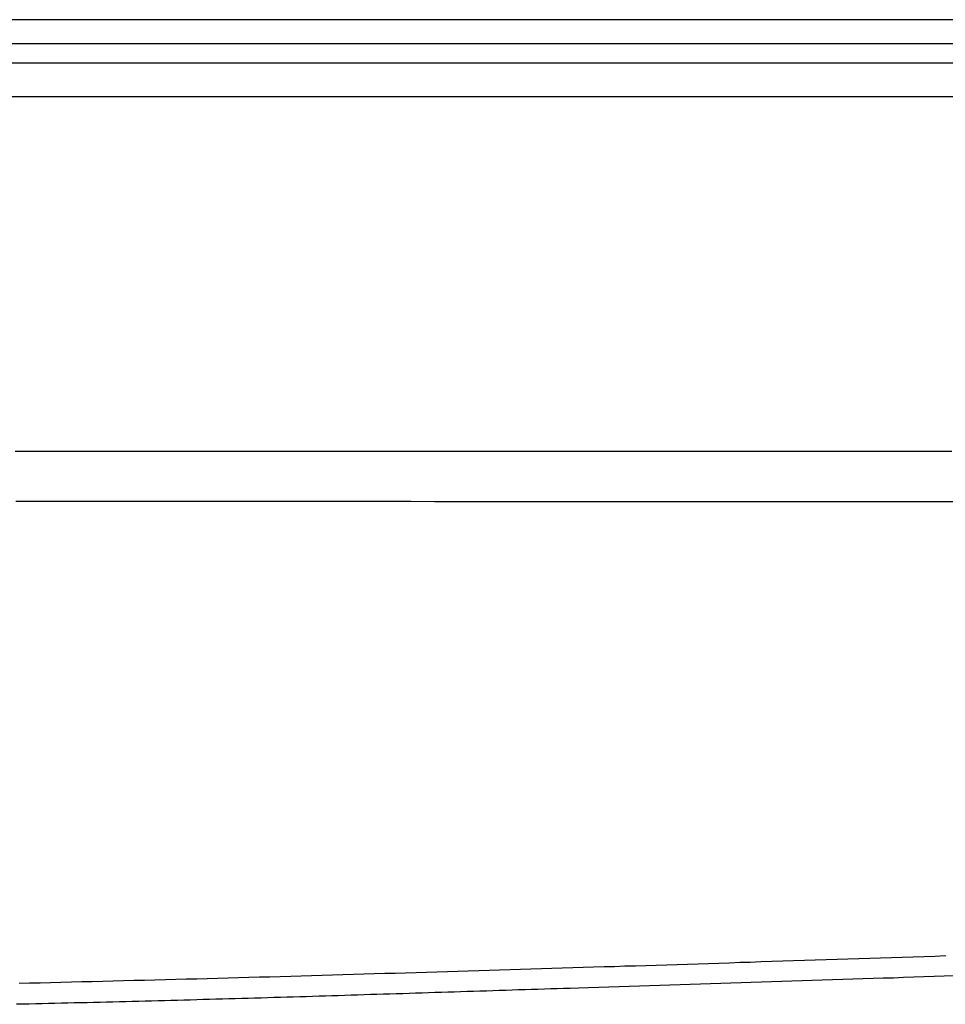
# Model space of a CAD drawing. Extents: x -1.4 to 70.6, y -0.1 to 27.4.
# Drawn here: x 16.6 to 34.6, y 8.3 to 27.4 of the extents above; entities that cross this region are included whole.
import ezdxf

# ---------------------------------------------------------------- set-up
doc = ezdxf.new("R2010")
doc.units = 0
doc.layers.get('0').update_dxf_attribs({"linetype": 'CONTINUOUS'})
doc.layers.add('LAYER_1', color=160, linetype='CONTINUOUS')

# ---------------------------------------------------------------- blocks, each defined once
blk = doc.blocks.new('1165SDE')
at = {"layer": 'LAYER_1', "color": 7}
for p, q in [((69.907, 27.443), (-0.661, 27.443)), ((70.349, 26.977), (-1.176, 26.977)), ((70.611, 26.597), (-1.366, 26.597)), ((70.623, 25.944), (-1.377, 25.944))]:
    blk.add_line(p, q, dxfattribs=at)
blk.add_lwpolyline([(70.623, 25.944), (70.522, 25.942), (-1.277, 25.942)], dxfattribs=at)
for points in [[(16.536, 19.053, 0), (16.817, 19.053, 0), (17.1, 19.053, 0), (17.384, 19.053, 0), (17.668, 19.053, 0), (17.954, 19.053, 0), (18.24, 19.053, 0), (18.527, 19.052, 0), (18.815, 19.052, 0), (19.104, 19.052, 0), (19.393, 19.052, 0), (19.683, 19.052, 0), (19.973, 19.052, 0), (20.264, 19.052, 0), (20.554, 19.052, 0), (20.846, 19.052, 0), (21.137, 19.052, 0), (21.428, 19.052, 0), (21.72, 19.052, 0), (22.012, 19.052, 0), (22.303, 19.052, 0), (22.595, 19.052, 0), (22.886, 19.052, 0), (23.177, 19.052, 0), (23.468, 19.052, 0), (23.758, 19.052, 0), (24.048, 19.052, 0), (24.337, 19.052, 0), (24.626, 19.052, 0), (24.914, 19.052, 0), (25.201, 19.052, 0), (25.488, 19.052, 0), (25.774, 19.051, 0), (26.059, 19.051, 0), (26.343, 19.051, 0), (26.626, 19.051, 0), (26.908, 19.051, 0), (27.189, 19.051, 0), (27.468, 19.051, 0), (27.746, 19.051, 0), (28.023, 19.051, 0), (28.299, 19.051, 0), (28.573, 19.051, 0), (28.845, 19.051, 0), (29.116, 19.051, 0), (29.385, 19.051, 0), (29.652, 19.051, 0), (29.918, 19.051, 0), (30.182, 19.051, 0), (30.443, 19.051, 0), (30.703, 19.051, 0), (30.961, 19.051, 0), (31.216, 19.051, 0), (31.47, 19.051, 0), (31.721, 19.051, 0), (31.97, 19.051, 0), (32.216, 19.051, 0), (32.46, 19.051, 0), (32.702, 19.051, 0), (32.941, 19.051, 0), (33.177, 19.051, 0), (33.411, 19.051, 0), (33.641, 19.051, 0), (33.869, 19.051, 0), (34.094, 19.051, 0), (34.316, 19.051, 0), (34.535, 19.051, 0), (34.751, 19.051, 0)], [(34.885, 18.067, 0), (34.394, 18.067, 0), (33.901, 18.067, 0), (33.409, 18.067, 0), (32.916, 18.067, 0), (32.424, 18.067, 0), (31.931, 18.067, 0), (31.44, 18.067, 0), (30.948, 18.067, 0), (30.458, 18.067, 0), (29.968, 18.067, 0), (29.48, 18.067, 0), (28.993, 18.067, 0), (28.507, 18.067, 0), (28.023, 18.067, 0), (27.54, 18.067, 0), (27.06, 18.067, 0), (26.581, 18.067, 0), (26.105, 18.067, 0), (25.631, 18.067, 0), (25.16, 18.067, 0), (24.692, 18.067, 0), (24.227, 18.068, 0), (23.765, 18.068, 0), (23.306, 18.068, 0), (22.85, 18.068, 0), (22.398, 18.068, 0), (21.95, 18.068, 0), (21.506, 18.068, 0), (21.066, 18.068, 0), (20.63, 18.068, 0), (20.198, 18.068, 0), (19.772, 18.068, 0), (19.35, 18.068, 0), (18.933, 18.068, 0), (18.521, 18.068, 0), (18.114, 18.068, 0), (17.713, 18.068, 0), (17.318, 18.068, 0), (16.928, 18.068, 0), (16.545, 18.068, 0)], [(16.612, 8.7, 0), (16.815, 8.705, 0), (17.018, 8.71, 0), (17.222, 8.714, 0), (17.425, 8.72, 0), (17.628, 8.725, 0), (17.831, 8.73, 0), (18.034, 8.735, 0), (18.237, 8.74, 0), (18.44, 8.745, 0), (18.643, 8.75, 0), (18.847, 8.756, 0), (19.05, 8.761, 0), (19.253, 8.766, 0), (19.456, 8.772, 0), (19.659, 8.777, 0), (19.862, 8.783, 0), (20.065, 8.788, 0), (20.268, 8.794, 0), (20.472, 8.799, 0), (20.675, 8.805, 0), (20.878, 8.81, 0), (21.081, 8.816, 0), (21.284, 8.822, 0), (21.487, 8.827, 0), (21.69, 8.833, 0), (21.893, 8.839, 0), (22.096, 8.845, 0), (22.3, 8.85, 0), (22.503, 8.856, 0), (22.706, 8.862, 0), (22.909, 8.868, 0), (23.112, 8.874, 0), (23.315, 8.88, 0), (23.518, 8.886, 0), (23.721, 8.892, 0), (23.924, 8.898, 0), (24.128, 8.904, 0), (24.331, 8.91, 0), (24.534, 8.916, 0), (24.737, 8.922, 0), (24.94, 8.928, 0), (25.143, 8.934, 0), (25.346, 8.94, 0), (25.549, 8.947, 0), (25.752, 8.953, 0), (25.956, 8.959, 0), (26.159, 8.965, 0), (26.362, 8.971, 0), (26.565, 8.978, 0), (26.768, 8.984, 0), (26.971, 8.99, 0), (27.174, 8.997, 0), (27.377, 9.003, 0), (27.58, 9.009, 0), (27.783, 9.016, 0), (27.986, 9.022, 0), (28.189, 9.028, 0), (28.392, 9.035, 0), (28.596, 9.041, 0), (28.799, 9.047, 0), (29.002, 9.054, 0), (29.205, 9.06, 0), (29.408, 9.067, 0), (29.611, 9.073, 0), (29.814, 9.08, 0), (30.017, 9.086, 0), (30.22, 9.093, 0), (30.423, 9.099, 0), (30.627, 9.106, 0), (30.829, 9.112, 0), (31.037, 9.119, 0), (31.248, 9.126, 0), (31.46, 9.133, 0), (31.672, 9.139, 0), (31.883, 9.146, 0), (32.095, 9.153, 0), (32.306, 9.16, 0), (32.518, 9.167, 0), (32.73, 9.174, 0), (32.941, 9.181, 0), (33.153, 9.188, 0), (33.364, 9.195, 0), (33.576, 9.202, 0), (33.787, 9.209, 0), (33.999, 9.216, 0), (34.211, 9.222, 0), (34.422, 9.229, 0), (34.634, 9.236, 0)], [(34.801, 8.841, 0), (34.603, 8.834, 0), (34.406, 8.828, 0), (34.208, 8.821, 0), (34.01, 8.815, 0), (33.813, 8.808, 0), (33.615, 8.801, 0), (33.417, 8.795, 0), (33.22, 8.789, 0), (33.022, 8.782, 0), (32.824, 8.776, 0), (32.627, 8.769, 0), (32.429, 8.763, 0), (32.231, 8.756, 0), (32.034, 8.75, 0), (31.836, 8.743, 0), (31.639, 8.737, 0), (31.441, 8.731, 0), (31.243, 8.724, 0), (31.046, 8.718, 0), (30.848, 8.711, 0), (30.65, 8.705, 0), (30.453, 8.699, 0), (30.255, 8.692, 0), (30.057, 8.686, 0), (29.86, 8.68, 0), (29.662, 8.673, 0), (29.464, 8.667, 0), (29.267, 8.661, 0), (29.069, 8.654, 0), (28.871, 8.648, 0), (28.674, 8.642, 0), (28.476, 8.636, 0), (28.278, 8.629, 0), (28.081, 8.623, 0), (27.883, 8.617, 0), (27.686, 8.611, 0), (27.488, 8.605, 0), (27.326, 8.6, 0), (27.201, 8.596, 0), (27.076, 8.592, 0), (26.951, 8.588, 0), (26.826, 8.584, 0), (26.701, 8.58, 0), (26.575, 8.576, 0), (26.45, 8.572, 0), (26.325, 8.568, 0), (26.2, 8.564, 0), (26.075, 8.56, 0), (25.949, 8.556, 0), (25.824, 8.552, 0), (25.699, 8.548, 0), (25.574, 8.544, 0), (25.449, 8.54, 0), (25.323, 8.536, 0), (25.198, 8.532, 0), (25.073, 8.528, 0), (24.948, 8.524, 0), (24.823, 8.52, 0), (24.697, 8.516, 0), (24.572, 8.512, 0), (24.447, 8.508, 0), (24.322, 8.504, 0), (24.197, 8.5, 0), (24.072, 8.496, 0), (23.946, 8.492, 0), (23.821, 8.489, 0), (23.696, 8.485, 0), (23.571, 8.481, 0), (23.445, 8.477, 0), (23.32, 8.473, 0), (23.195, 8.469, 0), (23.07, 8.465, 0), (22.945, 8.461, 0), (22.819, 8.457, 0), (22.694, 8.454, 0), (22.569, 8.45, 0), (22.444, 8.446, 0), (22.319, 8.442, 0), (22.193, 8.438, 0), (22.068, 8.435, 0), (21.943, 8.431, 0), (21.818, 8.427, 0), (21.692, 8.423, 0), (21.567, 8.42, 0), (21.442, 8.416, 0), (21.317, 8.412, 0), (21.192, 8.408, 0), (21.066, 8.405, 0), (20.941, 8.401, 0), (20.816, 8.398, 0), (20.691, 8.394, 0), (20.566, 8.39, 0), (20.44, 8.387, 0), (20.315, 8.383, 0), (20.19, 8.38, 0), (20.065, 8.376, 0), (19.939, 8.373, 0), (19.814, 8.369, 0), (19.689, 8.366, 0), (19.564, 8.363, 0), (19.439, 8.359, 0), (19.313, 8.356, 0), (19.188, 8.353, 0), (19.063, 8.349, 0), (18.938, 8.346, 0), (18.812, 8.343, 0), (18.687, 8.339, 0), (18.562, 8.336, 0), (18.437, 8.333, 0), (18.311, 8.33, 0), (18.186, 8.327, 0), (18.061, 8.324, 0), (17.936, 8.321, 0), (17.81, 8.318, 0), (17.685, 8.315, 0), (17.56, 8.312, 0), (17.435, 8.309, 0), (17.309, 8.306, 0), (17.184, 8.303, 0), (17.059, 8.3, 0), (16.934, 8.298, 0), (16.808, 8.295, 0), (16.683, 8.292, 0), (16.558, 8.289, 0)]]:
    blk.add_polyline3d(points, dxfattribs=at)

msp = doc.modelspace()

# ---------------------------------------------------------------- block references
at = {"color": 1}
msp.add_blockref('1165SDE', (0, 0), dxfattribs=at)

doc.saveas('drawing.dxf')
